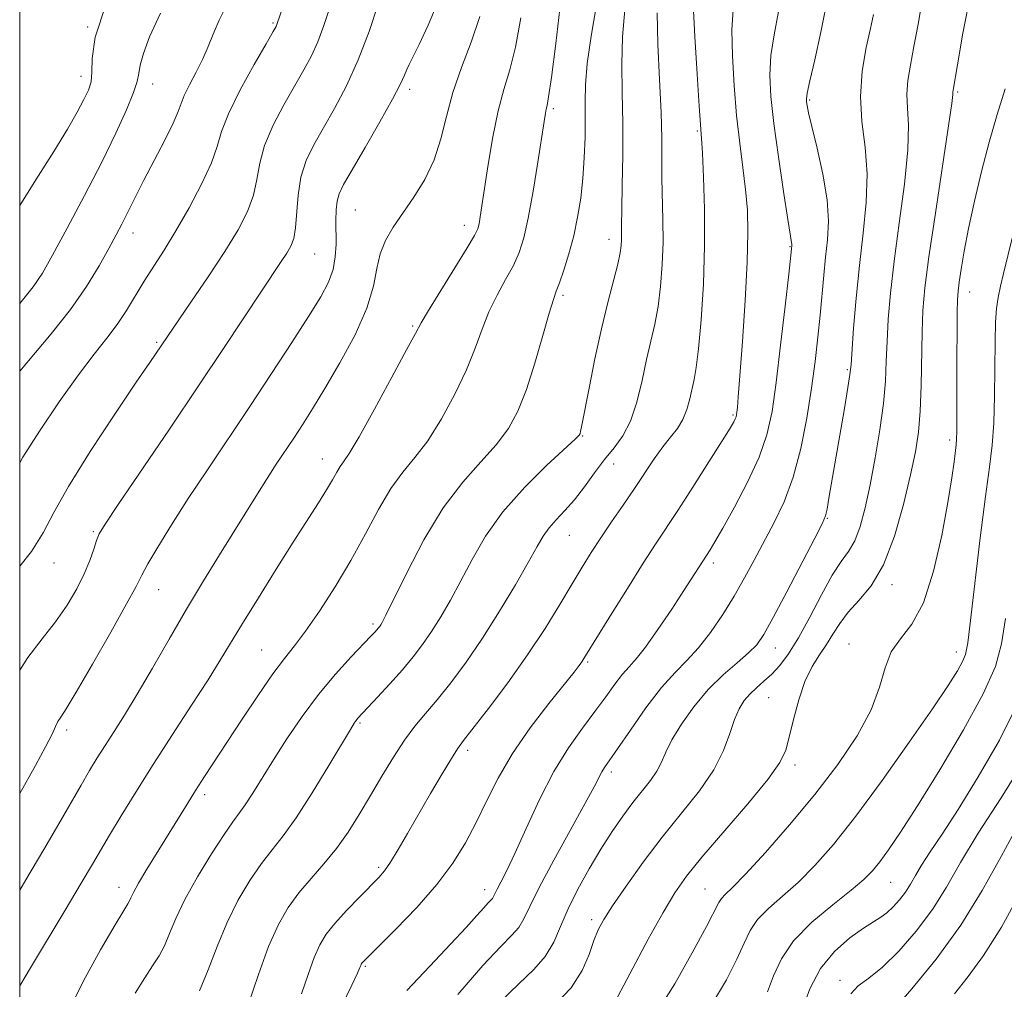
# Model space of a CAD drawing. Extents: x 2079800 to 2082700, y 314800 to 317700.
# Drawn here: x 2080000 to 2080168, y 315183 to 315348 of the extents above; entities that cross this region are included whole.
import ezdxf

# ---------------------------------------------------------------- set-up
doc = ezdxf.new("R2010")
doc.units = 0
doc.header["$MEASUREMENT"] = 0
for name, color, linetype, lineweight in [('32000', 7, 'Continuous', 0), ('DTM SPOT ELEVATION', 2, 'Continuous', 13), ('INDEX CONTOUR', 41, 'Continuous', 13), ('INTERMEDIATE CONTOUR', 44, 'Continuous', 0)]:
    doc.layers.add(name, color=color, linetype=linetype, lineweight=lineweight)

msp = doc.modelspace()

# ---------------------------------------------------------------- linework, layer by layer
at = {"layer": '32000', "flags": 128}
msp.add_lwpolyline([(2080000, 315000), (2082500, 315000), (2082500, 317500), (2080000, 317500), (2080000, 315000)], dxfattribs=at)
at = {"layer": 'DTM SPOT ELEVATION'}
for p in [(2080011.55, 315346.86, 1034), (2080043.09, 315347.54, 1039.8), (2080010.41, 315338.43, 1033.4), (2080022.65, 315337.16, 1036.6), (2080066.37, 315336.23, 1046.4), (2080159.61, 315335.79, 1072.2), (2080134.45, 315334.45, 1066.2), (2080090.83, 315332.93, 1052.3), (2080115.3, 315329.15, 1059.8), (2080057.11, 315315.7, 1047), (2080019.28, 315311.8, 1038.6), (2080075.67, 315313.09, 1049.4), (2080100.3, 315310.74, 1055.4), (2080050.18, 315308.23, 1044.9), (2080131.09, 315309.46, 1063.9), (2080161.65, 315301.76, 1074.7), (2080092.48, 315301.22, 1054.3), (2080066.85, 315295.96, 1049.8), (2080023.32, 315293.17, 1041.8), (2080140.83, 315288.55, 1067.8), (2080121.38, 315280.81, 1061.8), (2080095.8, 315277.26, 1056.1), (2080158.25, 315276.61, 1073.6), (2080051.48, 315273.36, 1049.3), (2080101.1, 315272.52, 1058.7), (2080137.46, 315263.28, 1068.1), (2080012.52, 315261.01, 1043.8), (2080093.56, 315260.36, 1058.9), (2080005.86, 315255.63, 1042.7), (2080118.02, 315255.65, 1064.4), (2080148.44, 315251.96, 1072.4), (2080023.65, 315251.13, 1046.8), (2080060.13, 315245.28, 1053.7), (2080128.57, 315241.2, 1068.7), (2080141.12, 315241.87, 1073.3), (2080041.16, 315240.83, 1051.1), (2080159.42, 315240.52, 1075.4), (2080096.64, 315238.79, 1062.2), (2080127.46, 315232.76, 1071), (2080057.9, 315228.44, 1056.2), (2080008.02, 315227.24, 1046.4), (2080076.23, 315223.8, 1060.4), (2080131.93, 315221.32, 1072.4), (2080100.71, 315220.11, 1066.4), (2080031.46, 315216.27, 1052.4), (2080061.08, 315203.88, 1059.7), (2080148.2, 315201.31, 1078.9), (2080016.92, 315200.49, 1051.4), (2080079.11, 315200.09, 1063.4), (2080116.65, 315200.18, 1073.1), (2080097.36, 315194.97, 1069.6), (2080058.84, 315187.06, 1062.2), (2080139.58, 315184.64, 1081.6)]:
    msp.add_point(p, dxfattribs=at)
at = {"layer": 'INDEX CONTOUR'}
for points in [[(2080047.184, 315357.168, 1040), (2080043.785, 315347.248, 1040), (2080043.63, 315346.933, 1040), (2080043.128, 315346.049, 1040), (2080041.938, 315343.994, 1040), (2080039.894, 315340.435, 1040), (2080037.519, 315336.126, 1040), (2080035.512, 315332.09, 1040), (2080034.344, 315329.051, 1040), (2080033.598, 315326.525, 1040), (2080032.629, 315323.731, 1040), (2080030.966, 315320.117, 1040), (2080028.825, 315316.059, 1040), (2080026.594, 315312.164, 1040), (2080024.585, 315308.895, 1040), (2080021.196, 315303.601, 1040), (2080018.172, 315298.615, 1040), (2080016.585, 315296.224, 1040), (2080014.811, 315293.888, 1040), (2080012.679, 315291.209, 1040), (2080010.001, 315287.695, 1040), (2080006.727, 315283.093, 1040), (2080003.362, 315278.099, 1040), (2080000.55, 315273.648, 1040), (2080000, 315272.676, 1040)], [(2080154.328, 315355.689, 1070), (2080152.876, 315347.31, 1070), (2080152.185, 315343.497, 1070), (2080151.57, 315340.344, 1070), (2080151.123, 315337.721, 1070), (2080150.946, 315335.393, 1070), (2080151.073, 315333.058, 1070), (2080151.251, 315330.127, 1070), (2080151.156, 315325.942, 1070), (2080150.57, 315320.131, 1070), (2080149.69, 315313.465, 1070), (2080148.82, 315307.003, 1070), (2080148.201, 315301.577, 1070), (2080147.822, 315297.126, 1070), (2080147.61, 315293.363, 1070), (2080147.483, 315289.981, 1070), (2080147.317, 315286.592, 1070), (2080146.977, 315282.788, 1070), (2080146.372, 315278.317, 1070), (2080145.58, 315273.54, 1070), (2080144.72, 315268.973, 1070), (2080143.881, 315265.047, 1070), (2080143.033, 315261.856, 1070), (2080142.114, 315259.409, 1070), (2080141.062, 315257.603, 1070), (2080139.805, 315255.884, 1070), (2080138.27, 315253.583, 1070), (2080136.43, 315250.269, 1070), (2080134.448, 315246.459, 1070), (2080132.534, 315242.907, 1070), (2080130.85, 315240.198, 1070), (2080129.359, 315238.237, 1070), (2080127.974, 315236.759, 1070), (2080126.634, 315235.53, 1070), (2080125.37, 315234.43, 1070), (2080124.236, 315233.37, 1070), (2080123.27, 315232.242, 1070), (2080122.432, 315230.869, 1070), (2080121.663, 315229.054, 1070), (2080120.867, 315226.655, 1070), (2080119.784, 315223.747, 1070), (2080118.115, 315220.459, 1070), (2080115.662, 315216.898, 1070), (2080112.637, 315213.08, 1070), (2080109.351, 315209.001, 1070), (2080106.11, 315204.737, 1070), (2080103.201, 315200.69, 1070), (2080100.904, 315197.347, 1070), (2080099.398, 315195.007, 1070), (2080098.451, 315193.236, 1070), (2080097.727, 315191.413, 1070), (2080096.904, 315189.066, 1070), (2080095.697, 315186.309, 1070), (2080093.833, 315183.4, 1070), (2080091.154, 315180.542, 1070)], [(2080114.589, 315350.707, 1060), (2080114.892, 315345.202, 1060), (2080115.29, 315338.824, 1060), (2080115.653, 315333.357, 1060), (2080116.039, 315327.874, 1060), (2080116.19, 315325.353, 1060), (2080116.389, 315321.285, 1060), (2080116.551, 315315.857, 1060), (2080116.562, 315309.601, 1060), (2080116.343, 315303.082, 1060), (2080115.965, 315297.005, 1060), (2080115.535, 315292.111, 1060), (2080115.14, 315288.894, 1060), (2080114.776, 315286.865, 1060), (2080114.041, 315283.593, 1060), (2080113.556, 315281.795, 1060), (2080112.876, 315280.077, 1060), (2080111.938, 315278.551, 1060), (2080110.774, 315277.062, 1060), (2080109.447, 315275.391, 1060), (2080107.998, 315273.364, 1060), (2080104.649, 315268.351, 1060), (2080102.714, 315265.511, 1060), (2080100.74, 315262.639, 1060), (2080098.892, 315259.919, 1060), (2080097.272, 315257.444, 1060), (2080095.717, 315254.953, 1060), (2080093.998, 315252.095, 1060), (2080091.919, 315248.601, 1060), (2080089.411, 315244.531, 1060), (2080086.436, 315240.022, 1060), (2080083.062, 315235.298, 1060), (2080079.765, 315230.913, 1060), (2080075.519, 315225.453, 1060), (2080074.512, 315224.069, 1060), (2080073.463, 315222.411, 1060), (2080071.89, 315219.776, 1060), (2080069.932, 315216.438, 1060), (2080066.009, 315209.66, 1060), (2080064.393, 315206.892, 1060), (2080063.092, 315204.762, 1060), (2080062.089, 315203.314, 1060), (2080061.093, 315202.153, 1060), (2080057.825, 315198.818, 1060), (2080055.643, 315196.544, 1060), (2080053.648, 315194.354, 1060), (2080052.172, 315192.515, 1060), (2080051.079, 315190.723, 1060), (2080050.117, 315188.532, 1060), (2080049.081, 315185.648, 1060), (2080047.964, 315182.364, 1060)], [(2080085.285, 315348.4, 1050), (2080084.396, 315343.435, 1050), (2080083.418, 315339.563, 1050), (2080082.406, 315336.214, 1050), (2080081.42, 315332.583, 1050), (2080080.514, 315328.137, 1050), (2080079.73, 315323.434, 1050), (2080078.673, 315316.394, 1050), (2080078.382, 315314.534, 1050), (2080078.178, 315313.375, 1050), (2080077.954, 315312.515, 1050), (2080077.404, 315311.36, 1050), (2080076.173, 315309.266, 1050), (2080074.08, 315305.877, 1050), (2080069.576, 315298.63, 1050), (2080068.315, 315296.511, 1050), (2080067.333, 315294.706, 1050), (2080065.851, 315291.903, 1050), (2080063.355, 315287.264, 1050), (2080060.386, 315281.835, 1050), (2080057.748, 315277.137, 1050), (2080056.048, 315274.299, 1050), (2080055.1, 315272.88, 1050), (2080054.515, 315272.05, 1050), (2080053.952, 315271.103, 1050), (2080053.236, 315269.822, 1050), (2080052.24, 315268.115, 1050), (2080050.844, 315265.879, 1050), (2080046.567, 315259.199, 1050), (2080043.651, 315254.584, 1050), (2080040.614, 315249.722, 1050), (2080037.932, 315245.37, 1050), (2080034.145, 315239.107, 1050), (2080032.063, 315235.787, 1050), (2080029.256, 315231.46, 1050), (2080025.989, 315226.466, 1050), (2080022.695, 315221.377, 1050), (2080019.745, 315216.697, 1050), (2080017.262, 315212.647, 1050), (2080015.302, 315209.377, 1050), (2080012.398, 315204.428, 1050), (2080010.481, 315201.188, 1050), (2080007.739, 315196.609, 1050), (2080001.841, 315186.802, 1050), (2080000, 315183.716, 1050)], [(2080169.788, 315231.674, 1080), (2080166.725, 315225.525, 1080), (2080163.127, 315219.271, 1080), (2080159.69, 315213.734, 1080), (2080156.971, 315209.537, 1080), (2080154.957, 315206.508, 1080), (2080153.498, 315204.277, 1080), (2080152.433, 315202.512, 1080), (2080151.575, 315201.029, 1080), (2080150.727, 315199.681, 1080), (2080149.743, 315198.365, 1080), (2080148.665, 315197.15, 1080), (2080147.584, 315196.145, 1080), (2080146.529, 315195.389, 1080), (2080145.286, 315194.631, 1080), (2080143.578, 315193.551, 1080), (2080141.256, 315191.88, 1080), (2080138.666, 315189.576, 1080), (2080136.282, 315186.649, 1080), (2080134.48, 315183.218, 1080), (2080133.246, 315179.828, 1080)]]:
    msp.add_polyline3d(points, dxfattribs=at)
at = {"layer": 'INTERMEDIATE CONTOUR'}
for points in [[(2080036.938, 315354.091, 1038), (2080033.92, 315347.997, 1038), (2080032.899, 315345.64, 1038), (2080032.057, 315343.513, 1038), (2080031.16, 315341.401, 1038), (2080030.056, 315339.169, 1038), (2080028.92, 315337.005, 1038), (2080028.007, 315335.178, 1038), (2080027.46, 315333.809, 1038), (2080026.973, 315332.44, 1038), (2080026.126, 315330.467, 1038), (2080024.644, 315327.504, 1038), (2080021.119, 315320.797, 1038), (2080019.855, 315318.308, 1038), (2080018.18, 315314.862, 1038), (2080017.379, 315313.296, 1038), (2080016.41, 315311.484, 1038), (2080015.156, 315309.186, 1038), (2080013.504, 315306.23, 1038), (2080011.362, 315302.708, 1038), (2080008.641, 315298.781, 1038), (2080005.344, 315294.622, 1038), (2080000, 315288.286, 1038)], [(2080053.986, 315353.744, 1042), (2080051.755, 315347.072, 1042), (2080050.734, 315344.333, 1042), (2080049.636, 315341.914, 1042), (2080048.363, 315339.53, 1042), (2080044.973, 315333.617, 1042), (2080043.137, 315330.116, 1042), (2080041.684, 315326.703, 1042), (2080040.859, 315323.656, 1042), (2080040.369, 315320.884, 1042), (2080039.791, 315318.207, 1042), (2080038.759, 315315.433, 1042), (2080037.152, 315312.331, 1042), (2080034.906, 315308.662, 1042), (2080032.072, 315304.358, 1042), (2080029.138, 315300.043, 1042), (2080022.134, 315289.79, 1042), (2080019.839, 315286.401, 1042), (2080016.201, 315281.001, 1042), (2080012.008, 315274.633, 1042), (2080008.308, 315268.697, 1042), (2080005.828, 315264.229, 1042), (2080004.017, 315260.802, 1042), (2080002.008, 315257.623, 1042), (2080000, 315255.121, 1042)], [(2080137.566, 315352.213, 1066), (2080136.419, 315346.249, 1066), (2080135.321, 315341.279, 1066), (2080134.473, 315337.658, 1066), (2080134.018, 315335.58, 1066), (2080133.871, 315334.593, 1066), (2080133.894, 315334.086, 1066), (2080133.99, 315333.469, 1066), (2080134.247, 315332.24, 1066), (2080134.798, 315329.919, 1066), (2080135.697, 315326.243, 1066), (2080136.679, 315321.814, 1066), (2080137.402, 315317.454, 1066), (2080137.617, 315313.787, 1066), (2080137.452, 315310.653, 1066), (2080137.128, 315307.696, 1066), (2080136.824, 315304.616, 1066), (2080136.228, 315297.832, 1066), (2080135.847, 315294.069, 1066), (2080135.361, 315289.952, 1066), (2080134.736, 315285.373, 1066), (2080133.936, 315280.316, 1066), (2080132.918, 315275.135, 1066), (2080131.637, 315270.278, 1066), (2080130.079, 315266.084, 1066), (2080128.359, 315262.457, 1066), (2080124.978, 315256.123, 1066), (2080123.34, 315253.106, 1066), (2080121.586, 315250.04, 1066), (2080119.634, 315246.884, 1066), (2080117.57, 315243.848, 1066), (2080115.52, 315241.209, 1066), (2080113.558, 315239.097, 1066), (2080111.532, 315237.053, 1066), (2080109.237, 315234.472, 1066), (2080106.581, 315230.991, 1066), (2080103.919, 315227.222, 1066), (2080099.544, 315220.878, 1066), (2080099.077, 315220.126, 1066), (2080097.761, 315217.585, 1066), (2080096.194, 315214.677, 1066), (2080090.874, 315205.081, 1066), (2080088.39, 315200.444, 1066), (2080086.792, 315197.195, 1066), (2080085.804, 315195.103, 1066), (2080084.952, 315193.661, 1066), (2080083.776, 315192.322, 1066), (2080081.869, 315190.397, 1066), (2080078.841, 315187.157, 1066), (2080074.558, 315182.243, 1066)], [(2080161.903, 315352.992, 1072), (2080160.495, 315345.784, 1072), (2080159.573, 315340.384, 1072), (2080158.862, 315336.11, 1072), (2080158.822, 315335.754, 1072), (2080158.806, 315335.361, 1072), (2080158.624, 315333.827, 1072), (2080158.079, 315330.009, 1072), (2080155.834, 315315.188, 1072), (2080154.744, 315307.748, 1072), (2080154.061, 315302.465, 1072), (2080153.721, 315298.632, 1072), (2080153.578, 315294.992, 1072), (2080153.408, 315285.877, 1072), (2080153.247, 315281.49, 1072), (2080152.95, 315277.906, 1072), (2080152.434, 315274.562, 1072), (2080151.612, 315270.641, 1072), (2080150.418, 315265.625, 1072), (2080148.871, 315260.196, 1072), (2080147.014, 315255.334, 1072), (2080144.922, 315251.772, 1072), (2080142.821, 315249.251, 1072), (2080140.969, 315247.264, 1072), (2080139.544, 315245.391, 1072), (2080138.403, 315243.558, 1072), (2080137.316, 315241.778, 1072), (2080136.115, 315240.012, 1072), (2080134.851, 315238.024, 1072), (2080133.637, 315235.525, 1072), (2080132.566, 315232.377, 1072), (2080131.673, 315229.022, 1072), (2080130.977, 315226.052, 1072), (2080130.388, 315223.817, 1072), (2080129.387, 315221.697, 1072), (2080127.347, 315218.833, 1072), (2080123.912, 315214.677, 1072), (2080116.095, 315205.598, 1072), (2080113.455, 315202.365, 1072), (2080111.487, 315199.569, 1072), (2080109.49, 315196.214, 1072), (2080106.978, 315191.666, 1072), (2080104.333, 315186.726, 1072), (2080100.796, 315179.952, 1072)], [(2080071.172, 315351.046, 1046), (2080069.492, 315347.18, 1046), (2080067.976, 315343.875, 1046), (2080066.933, 315341.721, 1046), (2080066.289, 315340.452, 1046), (2080065.872, 315339.59, 1046), (2080065.481, 315338.652, 1046), (2080064.796, 315337.147, 1046), (2080063.464, 315334.58, 1046), (2080061.303, 315330.715, 1046), (2080058.789, 315326.346, 1046), (2080056.568, 315322.528, 1046), (2080055.132, 315320.029, 1046), (2080054.372, 315318.478, 1046), (2080054.026, 315317.22, 1046), (2080053.87, 315315.722, 1046), (2080053.819, 315313.945, 1046), (2080053.831, 315309.873, 1046), (2080053.711, 315307.726, 1046), (2080053.334, 315305.593, 1046), (2080052.559, 315303.452, 1046), (2080051.227, 315300.938, 1046), (2080049.172, 315297.6, 1046), (2080046.308, 315293.142, 1046), (2080042.867, 315287.882, 1046), (2080039.161, 315282.295, 1046), (2080031.944, 315271.528, 1046), (2080028.698, 315266.607, 1046), (2080025.849, 315262.147, 1046), (2080023.52, 315258.366, 1046), (2080021.835, 315255.503, 1046), (2080020.783, 315253.571, 1046), (2080019.802, 315251.673, 1046), (2080018.197, 315248.684, 1046), (2080015.529, 315243.915, 1046), (2080012.39, 315238.421, 1046), (2080009.63, 315233.69, 1046), (2080007.891, 315230.831, 1046), (2080006.986, 315229.426, 1046), (2080006.519, 315228.676, 1046), (2080006.118, 315227.857, 1046), (2080005.503, 315226.546, 1046), (2080004.417, 315224.399, 1046), (2080002.694, 315221.21, 1046), (2080000, 315216.418, 1046)], [(2080061.005, 315350.752, 1044), (2080059.454, 315346.078, 1044), (2080057.627, 315341.23, 1044), (2080055.626, 315336.84, 1044), (2080053.595, 315333.004, 1044), (2080051.691, 315329.683, 1044), (2080050.053, 315326.799, 1044), (2080048.755, 315324.105, 1044), (2080047.857, 315321.316, 1044), (2080047.373, 315318.261, 1044), (2080046.952, 315312.683, 1044), (2080046.635, 315310.867, 1044), (2080046.137, 315309.553, 1044), (2080045.44, 315308.364, 1044), (2080044.495, 315306.93, 1044), (2080041.146, 315301.922, 1044), (2080034.797, 315292.323, 1044), (2080030.44, 315285.792, 1044), (2080025.466, 315278.415, 1044), (2080016.765, 315265.591, 1044), (2080014.543, 315262.283, 1044), (2080013.538, 315260.625, 1044), (2080013.081, 315259.511, 1044), (2080012.602, 315258.038, 1044), (2080011.927, 315256.103, 1044), (2080010.981, 315253.803, 1044), (2080009.7, 315251.236, 1044), (2080008.073, 315248.492, 1044), (2080006.1, 315245.664, 1044), (2080003.815, 315242.778, 1044), (2080001.385, 315239.607, 1044), (2080000, 315237.418, 1044)], [(2080014.654, 315350.59, 1034), (2080012.84, 315345.112, 1034), (2080012.315, 315341.507, 1034), (2080012.301, 315339.164, 1034), (2080012.142, 315337.503, 1034), (2080011.691, 315336.084, 1034), (2080010.923, 315334.498, 1034), (2080009.789, 315332.376, 1034), (2080008.14, 315329.489, 1034), (2080005.8, 315325.647, 1034), (2080002.747, 315320.837, 1034), (2080000, 315316.475, 1034)], [(2080092.101, 315351.423, 1052), (2080091.237, 315344.021, 1052), (2080090.489, 315338.266, 1052), (2080090.011, 315334.97, 1052), (2080089.75, 315333.505, 1052), (2080089.603, 315332.885, 1052), (2080089.467, 315332.192, 1052), (2080089.242, 315330.791, 1052), (2080088.168, 315323.873, 1052), (2080087.357, 315318.906, 1052), (2080086.537, 315314.326, 1052), (2080085.795, 315310.961, 1052), (2080085.011, 315308.488, 1052), (2080084.014, 315306.295, 1052), (2080082.7, 315303.886, 1052), (2080081.233, 315301.225, 1052), (2080079.845, 315298.391, 1052), (2080078.677, 315295.423, 1052), (2080077.514, 315292.191, 1052), (2080076.049, 315288.527, 1052), (2080074.076, 315284.379, 1052), (2080071.776, 315280.176, 1052), (2080069.431, 315276.461, 1052), (2080067.257, 315273.582, 1052), (2080065.211, 315271.083, 1052), (2080063.188, 315268.309, 1052), (2080061.086, 315264.764, 1052), (2080058.834, 315260.593, 1052), (2080056.366, 315256.098, 1052), (2080053.676, 315251.596, 1052), (2080051, 315247.451, 1052), (2080048.635, 315244.042, 1052), (2080046.754, 315241.555, 1052), (2080045.053, 315239.4, 1052), (2080043.105, 315236.795, 1052), (2080040.623, 315233.206, 1052), (2080037.883, 315229.092, 1052), (2080031.459, 315219.315, 1052), (2080029.946, 315216.965, 1052), (2080028.481, 315214.623, 1052), (2080021.658, 315203.55, 1052), (2080020.228, 315201.165, 1052), (2080019.365, 315199.607, 1052), (2080018.931, 315198.712, 1052), (2080018.702, 315198.193, 1052), (2080018.425, 315197.693, 1052), (2080017.739, 315196.565, 1052), (2080016.254, 315194.091, 1052), (2080013.772, 315189.847, 1052), (2080010.864, 315184.598, 1052), (2080008.294, 315179.403, 1052)], [(2080098.08, 315350.282, 1054), (2080097.255, 315345.293, 1054), (2080096.597, 315340.613, 1054), (2080096.287, 315336.995, 1054), (2080096.227, 315334.09, 1054), (2080096.25, 315331.277, 1054), (2080096.214, 315328.078, 1054), (2080096.081, 315324.593, 1054), (2080095.837, 315321.068, 1054), (2080095.468, 315317.695, 1054), (2080094.956, 315314.464, 1054), (2080094.281, 315311.31, 1054), (2080093.453, 315308.232, 1054), (2080092.594, 315305.47, 1054), (2080091.855, 315303.324, 1054), (2080091.32, 315301.895, 1054), (2080090.818, 315300.475, 1054), (2080090.114, 315298.153, 1054), (2080089.04, 315294.334, 1054), (2080087.695, 315289.676, 1054), (2080086.247, 315285.15, 1054), (2080084.796, 315281.495, 1054), (2080083.166, 315278.516, 1054), (2080081.114, 315275.785, 1054), (2080078.473, 315272.883, 1054), (2080075.389, 315269.423, 1054), (2080072.083, 315265.031, 1054), (2080068.799, 315259.587, 1054), (2080065.863, 315254.001, 1054), (2080062.309, 315246.761, 1054), (2080061.693, 315245.557, 1054), (2080061.431, 315245.112, 1054), (2080061.23, 315244.823, 1054), (2080061.02, 315244.549, 1054), (2080060.781, 315244.264, 1054), (2080060.45, 315243.897, 1054), (2080059.785, 315243.195, 1054), (2080056.403, 315239.667, 1054), (2080053.744, 315236.747, 1054), (2080050.862, 315233.299, 1054), (2080048.059, 315229.539, 1054), (2080045.465, 315225.731, 1054), (2080043.167, 315222.153, 1054), (2080039.65, 315216.482, 1054), (2080038.389, 315214.519, 1054), (2080037.365, 315213.08, 1054), (2080036.28, 315211.619, 1054), (2080034.781, 315209.469, 1054), (2080032.658, 315206.194, 1054), (2080030.272, 315202.272, 1054), (2080028.124, 315198.412, 1054), (2080026.589, 315195.183, 1054), (2080025.52, 315192.598, 1054), (2080024.641, 315190.535, 1054), (2080023.71, 315188.825, 1054), (2080022.613, 315187.141, 1054), (2080021.269, 315185.112, 1054), (2080019.657, 315182.496, 1054)], [(2080023.944, 315349.202, 1036), (2080022.113, 315345.189, 1036), (2080021.052, 315342.323, 1036), (2080020.522, 315340.348, 1036), (2080020.27, 315338.949, 1036), (2080019.997, 315337.592, 1036), (2080019.392, 315335.684, 1036), (2080018.2, 315332.749, 1036), (2080016.384, 315328.768, 1036), (2080013.96, 315323.84, 1036), (2080011.034, 315318.198, 1036), (2080008.056, 315312.621, 1036), (2080005.565, 315308.023, 1036), (2080003.865, 315304.972, 1036), (2080002.319, 315302.642, 1036), (2080000, 315299.798, 1036)], [(2080078.302, 315348.603, 1048), (2080076.843, 315344.281, 1048), (2080075.21, 315339.93, 1048), (2080073.733, 315335.678, 1048), (2080072.632, 315331.635, 1048), (2080071.677, 315327.824, 1048), (2080070.528, 315324.25, 1048), (2080068.944, 315320.924, 1048), (2080067.086, 315317.882, 1048), (2080063.562, 315312.775, 1048), (2080062.238, 315310.548, 1048), (2080061.321, 315308.28, 1048), (2080060.791, 315305.76, 1048), (2080060.225, 315302.755, 1048), (2080059.098, 315299.03, 1048), (2080057.065, 315294.501, 1048), (2080054.499, 315289.702, 1048), (2080051.951, 315285.319, 1048), (2080049.851, 315281.867, 1048), (2080048.138, 315279.17, 1048), (2080046.627, 315276.88, 1048), (2080043.669, 315272.449, 1048), (2080042.115, 315270.06, 1048), (2080040.451, 315267.417, 1048), (2080034.021, 315257.026, 1048), (2080031.303, 315252.6, 1048), (2080028.409, 315247.782, 1048), (2080025.447, 315242.707, 1048), (2080022.583, 315237.748, 1048), (2080020.002, 315233.339, 1048), (2080017.842, 315229.797, 1048), (2080016.054, 315226.981, 1048), (2080014.542, 315224.634, 1048), (2080013.202, 315222.501, 1048), (2080011.891, 315220.333, 1048), (2080010.46, 315217.88, 1048), (2080006.689, 315211.297, 1048), (2080004.131, 315206.905, 1048), (2080001.073, 315201.758, 1048), (2080000, 315199.983, 1048)], [(2080102.997, 315349.737, 1056), (2080102.574, 315345.181, 1056), (2080102.469, 315340.494, 1056), (2080102.557, 315335.626, 1056), (2080102.662, 315330.467, 1056), (2080102.65, 315325.044, 1056), (2080102.556, 315319.918, 1056), (2080102.46, 315315.786, 1056), (2080102.42, 315313.134, 1056), (2080102.419, 315310.631, 1056), (2080102.373, 315309.686, 1056), (2080102.189, 315308.413, 1056), (2080101.768, 315306.497, 1056), (2080100.085, 315299.992, 1056), (2080099.002, 315295.483, 1056), (2080097.903, 315290.369, 1056), (2080096.908, 315285.389, 1056), (2080095.679, 315279.088, 1056), (2080095.456, 315278.04, 1056), (2080095.354, 315277.67, 1056), (2080095.193, 315277.395, 1056), (2080094.516, 315276.705, 1056), (2080089.737, 315272.281, 1056), (2080085.941, 315268.543, 1056), (2080082.243, 315264.383, 1056), (2080079.291, 315260.227, 1056), (2080076.996, 315256.259, 1056), (2080075.087, 315252.602, 1056), (2080073.335, 315249.352, 1056), (2080071.679, 315246.495, 1056), (2080070.102, 315243.992, 1056), (2080068.566, 315241.775, 1056), (2080066.952, 315239.673, 1056), (2080065.119, 315237.489, 1056), (2080063.013, 315235.121, 1056), (2080060.918, 315232.837, 1056), (2080057.568, 315229.245, 1056), (2080057.26, 315228.882, 1056), (2080056.944, 315228.435, 1056), (2080056.275, 315227.358, 1056), (2080052.585, 315221.185, 1056), (2080049.779, 315216.581, 1056), (2080047.049, 315212.33, 1056), (2080044.828, 315209.225, 1056), (2080042.962, 315206.856, 1056), (2080041.152, 315204.515, 1056), (2080039.179, 315201.633, 1056), (2080037.146, 315198.215, 1056), (2080035.237, 315194.408, 1056), (2080033.58, 315190.387, 1056), (2080032.079, 315186.439, 1056), (2080030.581, 315182.876, 1056)], [(2080108.461, 315349.251, 1058), (2080108.627, 315343.944, 1058), (2080108.908, 315337.927, 1058), (2080109.156, 315332.303, 1058), (2080109.264, 315327.892, 1058), (2080109.3, 315321.147, 1058), (2080109.469, 315314.063, 1058), (2080109.483, 315310.266, 1058), (2080109.356, 315306.428, 1058), (2080109.077, 315302.715, 1058), (2080108.652, 315299.304, 1058), (2080108.09, 315296.286, 1058), (2080107.424, 315293.394, 1058), (2080106.69, 315290.271, 1058), (2080105.906, 315286.704, 1058), (2080105.018, 315283.045, 1058), (2080103.953, 315279.787, 1058), (2080102.66, 315277.272, 1058), (2080101.174, 315275.229, 1058), (2080099.55, 315273.237, 1058), (2080097.843, 315270.986, 1058), (2080096.109, 315268.627, 1058), (2080094.401, 315266.424, 1058), (2080092.778, 315264.577, 1058), (2080091.314, 315263.026, 1058), (2080090.086, 315261.643, 1058), (2080089.096, 315260.248, 1058), (2080088.043, 315258.44, 1058), (2080086.552, 315255.763, 1058), (2080084.36, 315251.942, 1058), (2080081.664, 315247.434, 1058), (2080078.773, 315242.872, 1058), (2080075.96, 315238.789, 1058), (2080073.351, 315235.297, 1058), (2080071.034, 315232.404, 1058), (2080069.054, 315230.048, 1058), (2080067.271, 315227.89, 1058), (2080065.504, 315225.518, 1058), (2080063.613, 315222.637, 1058), (2080061.642, 315219.401, 1058), (2080059.68, 315216.076, 1058), (2080057.783, 315212.885, 1058), (2080055.887, 315209.882, 1058), (2080053.895, 315207.075, 1058), (2080051.754, 315204.461, 1058), (2080049.578, 315201.98, 1058), (2080047.524, 315199.56, 1058), (2080045.7, 315197.072, 1058), (2080044.02, 315194.157, 1058), (2080042.35, 315190.404, 1058), (2080040.613, 315185.643, 1058), (2080038.965, 315180.688, 1058)], [(2080121.424, 315349.771, 1062), (2080121.217, 315346.357, 1062), (2080121.278, 315341.927, 1062), (2080121.566, 315336.872, 1062), (2080122.012, 315331.772, 1062), (2080122.542, 315327.102, 1062), (2080123.076, 315322.919, 1062), (2080123.53, 315319.176, 1062), (2080123.831, 315315.706, 1062), (2080123.938, 315311.856, 1062), (2080123.818, 315306.851, 1062), (2080123.468, 315300.299, 1062), (2080123.005, 315293.339, 1062), (2080122.576, 315287.495, 1062), (2080122.294, 315283.897, 1062), (2080122.137, 315282.12, 1062), (2080122.051, 315281.344, 1062), (2080121.985, 315280.875, 1062), (2080121.906, 315280.507, 1062), (2080121.785, 315280.159, 1062), (2080121.545, 315279.675, 1062), (2080120.907, 315278.603, 1062), (2080119.545, 315276.418, 1062), (2080117.287, 315272.841, 1062), (2080114.576, 315268.583, 1062), (2080112.009, 315264.599, 1062), (2080108.208, 315258.836, 1062), (2080106.123, 315255.612, 1062), (2080103.416, 315251.317, 1062), (2080100.544, 315246.702, 1062), (2080096.032, 315239.396, 1062), (2080095.658, 315238.832, 1062), (2080095.212, 315238.227, 1062), (2080094.333, 315237.11, 1062), (2080090.038, 315231.755, 1062), (2080086.893, 315227.639, 1062), (2080083.862, 315223.257, 1062), (2080081.418, 315219.072, 1062), (2080079.447, 315215.158, 1062), (2080077.685, 315211.493, 1062), (2080075.868, 315208.023, 1062), (2080073.726, 315204.575, 1062), (2080070.989, 315200.943, 1062), (2080067.558, 315197.055, 1062), (2080064.013, 315193.368, 1062), (2080058.368, 315187.723, 1062), (2080058.234, 315187.556, 1062), (2080058.134, 315187.393, 1062), (2080058.047, 315187.194, 1062), (2080057.907, 315186.838, 1062), (2080057.481, 315185.885, 1062), (2080056.498, 315183.813, 1062), (2080054.796, 315180.333, 1062)], [(2080129.13, 315349.484, 1064), (2080128.374, 315345.538, 1064), (2080127.845, 315342.008, 1064), (2080127.662, 315338.661, 1064), (2080127.831, 315334.998, 1064), (2080128.331, 315330.449, 1064), (2080129.108, 315324.753, 1064), (2080129.974, 315318.879, 1064), (2080130.708, 315314.099, 1064), (2080131.391, 315309.841, 1064), (2080131.401, 315309.666, 1064), (2080131.346, 315309.077, 1064), (2080130.874, 315304.789, 1064), (2080130.267, 315299.374, 1064), (2080129.502, 315292.726, 1064), (2080128.73, 315286.367, 1064), (2080128.028, 315281.429, 1064), (2080127.166, 315277.469, 1064), (2080125.838, 315273.654, 1064), (2080123.875, 315269.403, 1064), (2080121.647, 315265.155, 1064), (2080119.663, 315261.601, 1064), (2080118.309, 315259.253, 1064), (2080117.497, 315257.898, 1064), (2080113.042, 315250.965, 1064), (2080110.964, 315247.798, 1064), (2080108.627, 315244.327, 1064), (2080106.501, 315241.328, 1064), (2080104.926, 315239.348, 1064), (2080103.728, 315238.019, 1064), (2080102.607, 315236.745, 1064), (2080101.306, 315235.044, 1064), (2080099.748, 315232.892, 1064), (2080097.9, 315230.38, 1064), (2080095.752, 315227.547, 1064), (2080093.388, 315224.228, 1064), (2080090.914, 315220.204, 1064), (2080088.451, 315215.426, 1064), (2080086.17, 315210.515, 1064), (2080084.252, 315206.259, 1064), (2080082.836, 315203.257, 1064), (2080081.869, 315201.346, 1064), (2080081.252, 315200.172, 1064), (2080080.655, 315198.939, 1064), (2080080.458, 315198.606, 1064), (2080080.184, 315198.294, 1064), (2080079.723, 315197.825, 1064), (2080078.969, 315197.011, 1064), (2080077.795, 315195.671, 1064), (2080075.994, 315193.648, 1064), (2080073.343, 315190.797, 1064), (2080069.777, 315187.085, 1064), (2080065.871, 315182.943, 1064)], [(2080145.314, 315348.993, 1068), (2080144.797, 315346.611, 1068), (2080144.072, 315343.331, 1068), (2080143.383, 315339.331, 1068), (2080143.07, 315335.032, 1068), (2080143.341, 315330.755, 1068), (2080143.878, 315326.427, 1068), (2080144.234, 315321.876, 1068), (2080144.077, 315316.971, 1068), (2080143.546, 315311.742, 1068), (2080142.896, 315306.258, 1068), (2080142.341, 315300.69, 1068), (2080141.922, 315295.621, 1068), (2080141.477, 315289.402, 1068), (2080141.299, 315287.735, 1068), (2080140.957, 315285.532, 1068), (2080140.35, 315281.939, 1068), (2080137.728, 315266.703, 1068), (2080137.389, 315264.835, 1068), (2080137.109, 315263.658, 1068), (2080136.547, 315262.342, 1068), (2080135.299, 315259.901, 1068), (2080130.566, 315250.777, 1068), (2080128.246, 315246.371, 1068), (2080126.652, 315243.495, 1068), (2080125.438, 315241.742, 1068), (2080124.055, 315240.355, 1068), (2080122.094, 315238.7, 1068), (2080119.701, 315236.629, 1068), (2080117.16, 315234.119, 1068), (2080114.738, 315231.212, 1068), (2080112.629, 315228.227, 1068), (2080111.008, 315225.548, 1068), (2080109.96, 315223.452, 1068), (2080109.224, 315221.781, 1068), (2080108.445, 315220.265, 1068), (2080107.348, 315218.672, 1068), (2080104.356, 315214.896, 1068), (2080102.636, 315212.591, 1068), (2080100.812, 315209.957, 1068), (2080098.884, 315206.967, 1068), (2080096.887, 315203.641, 1068), (2080094.974, 315200.183, 1068), (2080093.33, 315196.842, 1068), (2080092.05, 315193.819, 1068), (2080090.872, 315191.124, 1068), (2080089.446, 315188.716, 1068), (2080087.48, 315186.487, 1068), (2080084.92, 315184.057, 1068), (2080081.769, 315180.978, 1068)], [(2080167.701, 315336.306, 1074), (2080166.366, 315331.932, 1074), (2080164.991, 315327.264, 1074), (2080163.669, 315322.24, 1074), (2080162.476, 315317.194, 1074), (2080161.481, 315312.56, 1074), (2080160.736, 315308.7, 1074), (2080160.217, 315305.671, 1074), (2080159.882, 315303.457, 1074), (2080159.689, 315301.922, 1074), (2080159.593, 315300.444, 1074), (2080159.551, 315298.282, 1074), (2080159.525, 315294.933, 1074), (2080159.509, 315290.845, 1074), (2080159.504, 315286.703, 1074), (2080159.511, 315280.19, 1074), (2080159.497, 315278.08, 1074), (2080159.453, 315276.742, 1074), (2080159.366, 315275.767, 1074), (2080159.003, 315272.894, 1074), (2080158.61, 315270.125, 1074), (2080157.944, 315265.974, 1074), (2080156.92, 315260.351, 1074), (2080155.538, 315254.242, 1074), (2080153.819, 315248.907, 1074), (2080151.836, 315245.249, 1074), (2080149.879, 315242.745, 1074), (2080148.295, 315240.516, 1074), (2080147.267, 315237.833, 1074), (2080146.345, 315234.551, 1074), (2080144.92, 315230.676, 1074), (2080142.521, 315226.237, 1074), (2080139.241, 315221.374, 1074), (2080135.313, 315216.249, 1074), (2080131.028, 315211.093, 1074), (2080126.908, 315206.398, 1074), (2080123.533, 315202.725, 1074), (2080121.324, 315200.452, 1074), (2080120.075, 315199.239, 1074), (2080119.417, 315198.567, 1074), (2080118.968, 315197.888, 1074), (2080116.868, 315193.799, 1074), (2080114.457, 315189.327, 1074), (2080111.482, 315184.088, 1074), (2080108.562, 315179.387, 1074)], [(2080168.941, 315311.161, 1076), (2080167.434, 315304.92, 1076), (2080166.919, 315302.729, 1076), (2080166.533, 315300.83, 1076), (2080166.26, 315298.937, 1076), (2080166.085, 315296.609, 1076), (2080165.99, 315293.365, 1076), (2080165.901, 315284.012, 1076), (2080165.769, 315279.424, 1076), (2080165.488, 315275.704, 1076), (2080165.023, 315271.963, 1076), (2080164.351, 315266.959, 1076), (2080163.481, 315259.964, 1076), (2080161.814, 315245.9, 1076), (2080161.334, 315242.048, 1076), (2080160.966, 315240.099, 1076), (2080160.474, 315238.878, 1076), (2080159.601, 315237.323, 1076), (2080158.005, 315234.81, 1076), (2080155.323, 315230.83, 1076), (2080151.384, 315225.152, 1076), (2080146.776, 315218.676, 1076), (2080142.281, 315212.582, 1076), (2080138.503, 315207.79, 1076), (2080135.341, 315204.175, 1076), (2080132.519, 315201.349, 1076), (2080129.843, 315198.972, 1076), (2080127.451, 315196.887, 1076), (2080125.566, 315194.984, 1076), (2080124.295, 315193.113, 1076), (2080123.285, 315190.978, 1076), (2080122.069, 315188.244, 1076), (2080120.27, 315184.717, 1076), (2080117.881, 315180.764, 1076)], [(2080167.755, 315246.237, 1078), (2080167.109, 315241.926, 1078), (2080166.043, 315238.043, 1078), (2080163.987, 315233.406, 1078), (2080160.615, 315227.251, 1078), (2080156.578, 315220.458, 1078), (2080152.769, 315214.326, 1078), (2080149.887, 315209.851, 1078), (2080147.845, 315206.842, 1078), (2080146.363, 315204.808, 1078), (2080145.123, 315203.271, 1078), (2080143.668, 315201.8, 1078), (2080141.505, 315199.973, 1078), (2080138.361, 315197.493, 1078), (2080134.828, 315194.536, 1078), (2080131.715, 315191.4, 1078), (2080129.622, 315188.338, 1078), (2080128.295, 315185.425, 1078), (2080127.27, 315182.689, 1078)], [(2080171.226, 315222.427, 1082), (2080167.032, 315215.701, 1082), (2080163.131, 315209.673, 1082), (2080160.13, 315204.698, 1082), (2080157.71, 315200.517, 1082), (2080155.321, 315196.719, 1082), (2080152.561, 315193.017, 1082), (2080149.62, 315189.633, 1082), (2080146.836, 315186.909, 1082), (2080144.495, 315185.051, 1082), (2080142.68, 315183.695, 1082), (2080141.42, 315182.336, 1082)], [(2080169.996, 315211.15, 1084), (2080167.016, 315205.732, 1084), (2080163.812, 315199.938, 1084), (2080160.149, 315194.021, 1084), (2080155.955, 315188.284, 1084), (2080151.834, 315183.238, 1084), (2080146.682, 315177.268, 1084)], [(2080170.536, 315200.066, 1086), (2080167.074, 315193.706, 1086), (2080164.026, 315188.876, 1086), (2080161.398, 315185.296, 1086), (2080159.088, 315182.342, 1086)]]:
    msp.add_polyline3d(points, dxfattribs=at)

doc.saveas('drawing.dxf')
